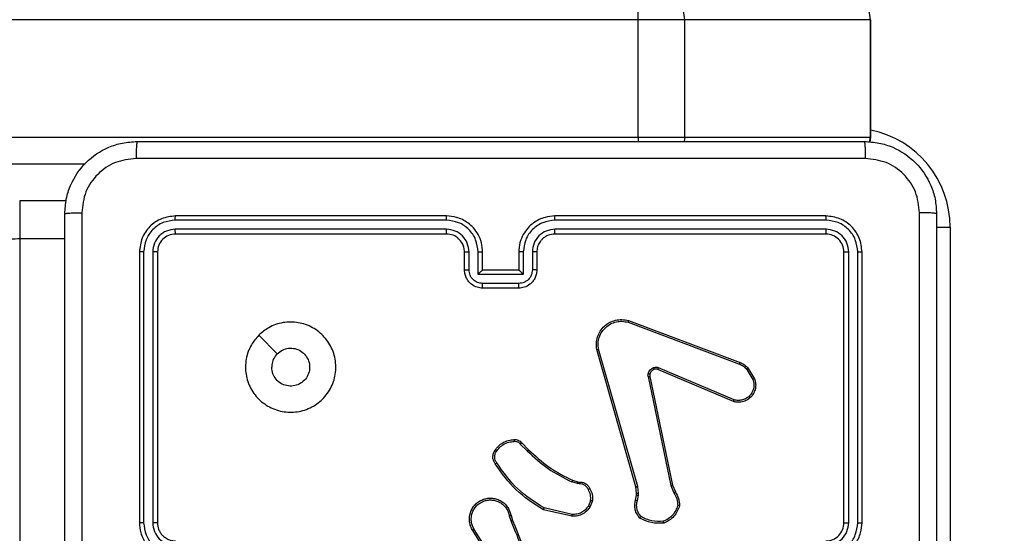
# Model space of a CAD drawing. Units: millimetres. Extents: x -4088 to -1545, y -1431 to -23.
# Drawn here: x -3110 to -3099, y -728 to -723 of the extents above; entities that cross this region are included whole.
import ezdxf

# ---------------------------------------------------------------- set-up
doc = ezdxf.new("R2010")
doc.units = ezdxf.units.MM
doc.header["$LTSCALE"] = 20
doc.header["$PDSIZE"] = -1
doc.layers.add('VP-DIM', color=7, linetype='Continuous')
doc.layers.add('VP-EQ', color=7, linetype='Continuous', true_color=0x8a3492)
doc.dimstyles.get("Standard").update_dxf_attribs({"dimtxt": 14, "dimasz": 20, "dimexe": 20, "dimexo": 50, "dimgap": 20, "dimtad": 0, "dimdec": 0, "dimzin": 0, "dimdsep": 46, "dimtxsty": 'Standard', "dimcen": -0.09, "dimadec": 0, "dimazin": 0, "dimtfac": 1, "dimtdec": 4, "dimtofl": 0, "dimtmove": 0, "dimatfit": 3, "dimfxl": 70, "dimfxlon": 1, "dimtolj": 1, "dimtzin": 0, "dimarcsym": 0})

# ---------------------------------------------------------------- blocks, each defined once
blk = doc.blocks.new('*D21')
at = {"layer": 'Defpoints', "color": 0}
for p in [(-1767.412, -43.19), (-3592.183, -467.712), (-1767.412, -839.171)]:
    blk.add_point(p, dxfattribs=at)
at = {"layer": 'VP-DIM', "color": 0, "lineweight": -2}
for p, q in [((-3592.183, -113.19), (-3592.183, -23.19)), ((-1767.412, -113.19), (-1767.412, -23.19)), ((-3572.183, -43.19), (-2723.131, -43.19)), ((-1787.412, -43.19), (-2636.464, -43.19))]:
    blk.add_line(p, q, dxfattribs=at)
at = {"layer": 'VP-DIM', "color": 0}
for points in [[(-3572.183, -39.856), (-3572.183, -46.523), (-3592.183, -43.19)], [(-1787.412, -46.523), (-1787.412, -39.856), (-1767.412, -43.19)]]:
    blk.add_solid(points, dxfattribs=at)
at = {"layer": 'VP-DIM', "color": 0, "insert": (-2679.798, -43.19), "char_height": 14, "attachment_point": 5}
blk.add_mtext('\\A1;1825', dxfattribs=at)
blk = doc.blocks.new('*D22')
at = {"layer": 'Defpoints', "color": 0}
for p in [(-1917.412, -143.871), (-3492.183, -433.941), (-1917.412, -840.421)]:
    blk.add_point(p, dxfattribs=at)
at = {"layer": 'VP-DIM', "color": 0, "lineweight": -2}
for p, q in [((-3492.183, -213.871), (-3492.183, -123.871)), ((-1917.412, -213.871), (-1917.412, -123.871)), ((-3472.183, -143.871), (-2748.131, -143.871)), ((-1937.412, -143.871), (-2661.464, -143.871))]:
    blk.add_line(p, q, dxfattribs=at)
at = {"layer": 'VP-DIM', "color": 0}
for points in [[(-3472.183, -140.538), (-3472.183, -147.205), (-3492.183, -143.871)], [(-1937.412, -147.205), (-1937.412, -140.538), (-1917.412, -143.871)]]:
    blk.add_solid(points, dxfattribs=at)
at = {"layer": 'VP-DIM', "color": 0, "insert": (-2704.798, -143.871), "char_height": 14, "attachment_point": 5}
blk.add_mtext('\\A1;1575', dxfattribs=at)
blk = doc.blocks.new('*D23')
at = {"layer": 'Defpoints', "color": 0}
for p in [(-3406.334, -428.932), (-2378.507, -1230.876), (-1684.067, -1230.876)]:
    blk.add_point(p, dxfattribs=at)
at = {"layer": 'VP-DIM', "color": 0, "lineweight": -2}
for p, q in [((-1754.067, -428.932), (-1664.067, -428.932)), ((-1684.067, -448.932), (-1684.067, -792.404)), ((-1684.067, -1210.876), (-1684.067, -867.404)), ((-1754.067, -1230.876), (-1664.067, -1230.876))]:
    blk.add_line(p, q, dxfattribs=at)
at = {"layer": 'VP-DIM', "color": 0}
for points in [[(-1680.734, -448.932), (-1687.401, -448.932), (-1684.067, -428.932)], [(-1687.401, -1210.876), (-1680.734, -1210.876), (-1684.067, -1230.876)]]:
    blk.add_solid(points, dxfattribs=at)
at = {"layer": 'VP-DIM', "color": 0, "insert": (-1684.067, -829.904), "char_height": 14, "attachment_point": 5, "rotation": 90}
blk.add_mtext('\\A1;805', dxfattribs=at)
blk = doc.blocks.new('*D52')
at = {"layer": 'Defpoints', "color": 0}
for p in [(-3447.154, -231.359), (-2401.417, -1431.416), (-1565.412, -1431.416)]:
    blk.add_point(p, dxfattribs=at)
at = {"layer": 'VP-DIM', "color": 0, "lineweight": -2}
for p, q in [((-1635.412, -231.359), (-1545.412, -231.359)), ((-1565.412, -251.359), (-1565.412, -790.388)), ((-1565.412, -1411.416), (-1565.412, -872.388)), ((-1635.412, -1431.416), (-1545.412, -1431.416))]:
    blk.add_line(p, q, dxfattribs=at)
at = {"layer": 'VP-DIM', "color": 0}
for points in [[(-1562.079, -251.359), (-1568.745, -251.359), (-1565.412, -231.359)], [(-1568.745, -1411.416), (-1562.079, -1411.416), (-1565.412, -1431.416)]]:
    blk.add_solid(points, dxfattribs=at)
at = {"layer": 'VP-DIM', "color": 0, "insert": (-1565.412, -831.388), "char_height": 14, "attachment_point": 5, "rotation": 90}
blk.add_mtext('\\A1;1200', dxfattribs=at)
blk = doc.blocks.new('WD1418-1')
at = {"color": 7, "linetype": 'Continuous', "lineweight": 25}
for p, q in [((35804.82, 22424.86), (35804.82, 22607)), ((35752.58, 22460.1), (35754.5, 22457.05)), ((35752.74, 22460.22), (35754.67, 22457.16)), ((35701.82, 22423.56), (35701.82, 22458.56)), ((35711.57, 22456.31), (35711.57, 22426.31)), ((35712.05, 22456.31), (35712.05, 22426.29)), ((35713.05, 22456.31), (35713.05, 22426.29)), ((35713.57, 22456.31), (35713.57, 22426.31)), ((35789.57, 22426.31), (35789.57, 22456.31)), ((35790.1, 22426.29), (35790.1, 22456.31)), ((35791.1, 22426.29), (35791.1, 22456.31)), ((35791.57, 22426.31), (35791.57, 22456.31)), ((35743.66, 22455.38), (35746.77, 22454.67)), ((35743.68, 22455.58), (35746.85, 22454.86)), ((35750.43, 22455.51), (35750.25, 22456.06)), ((35750.62, 22455.54), (35750.43, 22456.15)), ((35741.42, 22453.86), (35741.7, 22454.56)), ((35741.62, 22453.83), (35741.87, 22454.46)), ((35732.74, 22452.18), (35732.4, 22453)), ((35736.33, 22453.24), (35736.32, 22453.01)), ((35736.32, 22453.01), (35736.41, 22452.28)), ((35736.44, 22453.84), (35736.33, 22453.24)), ((35736.54, 22453.23), (35736.53, 22453.01)), ((35736.53, 22453.01), (35736.6, 22452.34)), ((35736.64, 22453.79), (35736.54, 22453.23)), ((35732.55, 22452.14), (35732.24, 22452.89)), ((35735.06, 22440.08), (35732.55, 22452.14)), ((35735.25, 22440.11), (35732.74, 22452.18)), ((35736.41, 22452.28), (35740.74, 22437.07)), ((35736.6, 22452.34), (35740.93, 22437.12)), ((35742.9, 22451.98), (35743.06, 22451.96)), ((35743.06, 22451.96), (35743.69, 22451.78)), ((35743.04, 22451.77), (35742.89, 22451.79)), ((35743.61, 22451.6), (35743.04, 22451.77)), ((35749.25, 22447.45), (35748.49, 22448.21)), ((35749.4, 22447.58), (35748.63, 22448.35)), ((35725.73, 22442.68), (35734.09, 22439.12)), ((35725.81, 22442.87), (35734.18, 22439.31)), ((35724.17, 22439.2), (35723.48, 22440.36)), ((35724.32, 22439.31), (35723.66, 22440.43)), ((35737.42, 22433.91), (35725.08, 22438.54)), ((35737.48, 22434.09), (35725.14, 22438.72)), ((35778.36, 22435.53), (35776.31, 22437.57)), ((35749.57, 22430.31), (35753.57, 22430.31)), ((35749.57, 22429.79), (35753.58, 22429.79)), ((35747.57, 22426.31), (35747.57, 22428.31)), ((35748.07, 22426.29), (35748.07, 22428.29)), ((35749.07, 22428.79), (35754.08, 22428.79)), ((35749.07, 22426.29), (35749.07, 22428.79)), ((35749.57, 22426.31), (35749.57, 22428.31)), ((35749.57, 22428.31), (35753.57, 22428.31)), ((35753.57, 22428.31), (35753.57, 22426.31)), ((35754.08, 22428.79), (35754.08, 22426.29)), ((35755.08, 22428.29), (35755.08, 22426.29)), ((35755.57, 22428.31), (35755.57, 22426.31)), ((35799.82, 22424.86), (35804.82, 22424.86)), ((35715.55, 22423.78), (35745.57, 22423.78)), ((35715.57, 22424.31), (35745.57, 22424.31)), ((35757.57, 22424.31), (35787.57, 22424.31)), ((35757.58, 22423.78), (35787.6, 22423.78)), ((35715.55, 22422.78), (35745.57, 22422.78)), ((35757.58, 22422.78), (35787.6, 22422.78)), ((35715.57, 22422.31), (35745.57, 22422.31)), ((35757.57, 22422.31), (35787.57, 22422.31)), ((35799.68, 22420.62), (35804.82, 22420.62)), ((35797.59, 22416.56), (36443.05, 22416.56)), ((35710.66, 22414.13), (35710.61, 22413.56)), ((35710.61, 22413.56), (35710.61, 22400.56)), ((35731.19, 22413.56), (35710.65, 22413.56)), ((35710.65, 22413.56), (35710.65, 22400.56)), ((35736.36, 22413.56), (35731.19, 22413.56)), ((35731.19, 22413.56), (35731.19, 22400.56)), ((35736.36, 22413.56), (35736.36, 22400.56)), ((35710.65, 22400.56), (35731.19, 22400.56)), ((35731.19, 22400.56), (35736.36, 22400.56)), ((35736.36, 22400.56), (36515.19, 22400.56))]:
    blk.add_line(p, q, dxfattribs=at)
at = {"color": 8, "linetype": 'Continuous', "lineweight": 25}
for p, q in [((35804.82, 22420.62), (35804.82, 22424.86)), ((35703.35, 22423.56), (35701.82, 22423.56)), ((35710.74, 22414.12), (35710.65, 22413.56)), ((35731.19, 22413.56), (35731.28, 22414.06)), ((35736.36, 22413.56), (35736.36, 22414.06)), ((35710.65, 22413.56), (35710.61, 22413.56)), ((36446.15, 22413.56), (35736.36, 22413.56)), ((35710.61, 22400.56), (35710.65, 22400.56))]:
    blk.add_line(p, q, dxfattribs=at)
at = {"color": 7, "linetype": 'Continuous', "lineweight": 25}
blk.add_arc((35715.57, 22456.31), 2, 89.9878, 180.0157, dxfattribs=at)
at = {"color": 8, "linetype": 'Continuous', "lineweight": 25}
blk.add_arc((35712.82, 22423.56), 11, 180, 258.3656, dxfattribs=at)
at = {"color": 7, "linetype": 'Continuous', "lineweight": 25}
for points, knots in [([(35703.32, 22422.06), (35703.32, 22431), (35703.32, 22448.88), (35703.32, 22475.74), (35703.32, 22493.62), (35703.32, 22502.56)], [0, 0, 0, 0, 0.333296, 0.666701, 1, 1, 1, 1]), ([(35797.95, 22421.95), (35797.95, 22430.92), (35797.95, 22448.84), (35797.95, 22475.77), (35797.95, 22493.7), (35797.95, 22502.67)], [0, 0, 0, 0, 0.333337, 0.666663, 1, 1, 1, 1]), ([(35799.82, 22502.56), (35799.82, 22493.62), (35799.82, 22475.74), (35799.82, 22448.88), (35799.82, 22431), (35799.82, 22422.06)], [0, 0, 0, 0, 0.333296, 0.666701, 1, 1, 1, 1]), ([(35750.25, 22456.06), (35749.63, 22457.59), (35748.39, 22460.64), (35748.35, 22463.93), (35748.33, 22465.58)], [0, 0, 0, 0, 0.499997, 1, 1, 1, 1]), ([(35705.2, 22462.31), (35705.2, 22455.58), (35705.2, 22442.12), (35705.2, 22428.67), (35705.2, 22421.95)], [0, 0, 0, 0, 0.499992, 1, 1, 1, 1]), ([(35750.43, 22456.15), (35750, 22457.14), (35749.15, 22459.12), (35748.81, 22461.24), (35748.64, 22462.31)], [0, 0, 0, 0, 0.499987, 1, 1, 1, 1]), ([(35715.57, 22460.31), (35715.22, 22460.28), (35714.55, 22460.23), (35713.64, 22459.85), (35712.9, 22459.32), (35712.2, 22458.55), (35711.67, 22457.52), (35711.6, 22456.68), (35711.57, 22456.31)], [0, 0, 0, 0, 0.1676066, 0.3230529, 0.4663491, 0.5976286, 0.8228479, 1, 1, 1, 1]), ([(35715.55, 22459.81), (35715.09, 22459.75), (35714.18, 22459.64), (35713.2, 22458.97), (35712.62, 22458.27), (35712.18, 22457.46), (35712.1, 22456.76), (35712.05, 22456.31)], [0, 0, 0, 0, 0.249618, 0.499269, 0.623527, 0.749856, 1, 1, 1, 1]), ([(35791.57, 22456.31), (35791.54, 22456.68), (35791.47, 22457.52), (35790.95, 22458.54), (35790.25, 22459.32), (35789.51, 22459.85), (35788.6, 22460.23), (35787.92, 22460.28), (35787.57, 22460.31)], [0, 0, 0, 0, 0.176966, 0.402106, 0.533313, 0.676778, 0.832388, 1, 1, 1, 1]), ([(35791.1, 22456.31), (35791.04, 22456.76), (35790.93, 22457.68), (35790.13, 22458.84), (35788.97, 22459.65), (35788.06, 22459.75), (35787.6, 22459.81)], [0, 0, 0, 0, 0.24988, 0.499829, 0.749576, 1, 1, 1, 1]), ([(35715.55, 22458.81), (35715.22, 22458.77), (35714.57, 22458.69), (35713.74, 22458.12), (35713.17, 22457.29), (35713.09, 22456.63), (35713.05, 22456.31)], [0, 0, 0, 0, 0.250415, 0.5001312, 0.7500541, 1, 1, 1, 1]), ([(35790.1, 22456.31), (35790.06, 22456.63), (35789.98, 22457.29), (35789.41, 22458.12), (35788.58, 22458.69), (35787.92, 22458.77), (35787.6, 22458.81)], [0, 0, 0, 0, 0.249888, 0.499752, 0.749411, 1, 1, 1, 1]), ([(35789.57, 22456.31), (35789.55, 22456.55), (35789.51, 22456.93), (35789.27, 22457.4), (35789.04, 22457.69), (35788.78, 22457.91), (35788.5, 22458.09), (35788.1, 22458.27), (35787.77, 22458.29), (35787.57, 22458.31)], [0, 0, 0, 0, 0.233551, 0.359899, 0.492474, 0.592708, 0.678921, 0.814681, 1, 1, 1, 1]), ([(35712.05, 22456.31), (35711.99, 22456.31), (35711.86, 22456.31), (35711.7, 22456.31), (35711.6, 22456.31), (35711.58, 22456.31), (35711.57, 22456.31)], [0, 0, 0, 0, 0.2499263, 0.4996773, 0.7499617, 1, 1, 1, 1]), ([(35713.57, 22456.31), (35713.57, 22456.31), (35713.57, 22456.31), (35713.54, 22456.31), (35713.49, 22456.31), (35713.42, 22456.31), (35713.34, 22456.31), (35713.25, 22456.31), (35713.15, 22456.31), (35713.08, 22456.31), (35713.05, 22456.31)], [0, 0, 0, 0, 0.124973, 0.250245, 0.375117, 0.499433, 0.624373, 0.749152, 0.874767, 1, 1, 1, 1]), ([(35731.78, 22454.41), (35731.85, 22454.63), (35731.99, 22455.05), (35732.39, 22455.61), (35732.9, 22456.06), (35733.32, 22456.25), (35733.52, 22456.34)], [0, 0, 0, 0, 0.250011, 0.499837, 0.74995, 1, 1, 1, 1]), ([(35733.52, 22456.34), (35733.99, 22456.36), (35734.92, 22456.41), (35735.75, 22455.99), (35736.17, 22455.78)], [0, 0, 0, 0, 0.49986, 1, 1, 1, 1]), ([(35733.52, 22456.34), (35733.52, 22456.34), (35733.52, 22456.33), (35733.53, 22456.3), (35733.54, 22456.26), (35733.55, 22456.23), (35733.55, 22456.19), (35733.56, 22456.16), (35733.57, 22456.14)], [0, 0, 0, 0, 0.211394, 0.447427, 0.575752, 0.71073, 0.851897, 1, 1, 1, 1]), ([(35754.67, 22457.16), (35754.75, 22457.01), (35754.92, 22456.71), (35755.03, 22456.2), (35755.05, 22455.69), (35754.94, 22455.19), (35754.74, 22454.72), (35754.43, 22454.31), (35754.04, 22453.97), (35753.58, 22453.73), (35753.1, 22453.6), (35752.61, 22453.56), (35752.1, 22453.64), (35751.49, 22453.88), (35750.99, 22454.3), (35750.59, 22454.89), (35750.49, 22455.27), (35750.43, 22455.51)], [0, 0, 0, 0, 0.062521, 0.125074, 0.187614, 0.250176, 0.310195, 0.371909, 0.435294, 0.500302, 0.557509, 0.617293, 0.679423, 0.743967, 0.855323, 0.912924, 1, 1, 1, 1]), ([(35754.5, 22457.05), (35754.57, 22456.91), (35754.73, 22456.64), (35754.83, 22456.18), (35754.84, 22455.7), (35754.75, 22455.24), (35754.56, 22454.81), (35754.27, 22454.43), (35753.91, 22454.13), (35753.49, 22453.91), (35753.04, 22453.78), (35752.56, 22453.77), (35752.1, 22453.85), (35751.66, 22454.04), (35751.28, 22454.31), (35750.97, 22454.67), (35750.73, 22455.08), (35750.66, 22455.39), (35750.62, 22455.54)], [0, 0, 0, 0, 0.0625215, 0.1250169, 0.1875062, 0.2500002, 0.3124865, 0.3750064, 0.4375439, 0.4999834, 0.5625088, 0.6249863, 0.6875555, 0.7499303, 0.8124801, 0.8749792, 0.9374925, 1, 1, 1, 1]), ([(35754.67, 22457.16), (35754.66, 22457.16), (35754.66, 22457.15), (35754.62, 22457.13), (35754.56, 22457.09), (35754.52, 22457.06), (35754.5, 22457.05)], [0, 0, 0, 0, 0.250165, 0.500097, 0.74917, 1, 1, 1, 1]), ([(35789.57, 22456.31), (35789.58, 22456.31), (35789.58, 22456.31), (35789.61, 22456.31), (35789.66, 22456.31), (35789.73, 22456.31), (35789.81, 22456.31), (35789.9, 22456.31), (35790, 22456.31), (35790.07, 22456.31), (35790.1, 22456.31)], [0, 0, 0, 0, 0.125079, 0.250011, 0.375396, 0.499653, 0.624534, 0.749254, 0.87481, 1, 1, 1, 1]), ([(35791.1, 22456.31), (35791.16, 22456.31), (35791.29, 22456.31), (35791.44, 22456.31), (35791.55, 22456.31), (35791.57, 22456.31), (35791.57, 22456.31)], [0, 0, 0, 0, 0.249952, 0.499469, 0.749703, 1, 1, 1, 1]), ([(35731.97, 22454.38), (35732.04, 22454.58), (35732.17, 22454.97), (35732.55, 22455.47), (35733.01, 22455.88), (35733.38, 22456.06), (35733.57, 22456.14)], [0, 0, 0, 0, 0.24986, 0.499903, 0.750135, 1, 1, 1, 1]), ([(35733.57, 22456.14), (35734, 22456.16), (35734.87, 22456.2), (35735.65, 22455.81), (35736.04, 22455.62)], [0, 0, 0, 0, 0.499824, 1, 1, 1, 1]), ([(35736.17, 22455.78), (35736.17, 22455.78), (35736.16, 22455.77), (35736.14, 22455.75), (35736.12, 22455.71), (35736.09, 22455.69), (35736.07, 22455.65), (35736.05, 22455.63), (35736.04, 22455.62)], [0, 0, 0, 0, 0.218801, 0.458357, 0.585487, 0.719686, 0.856583, 1, 1, 1, 1]), ([(35736.04, 22455.62), (35736.14, 22455.5), (35736.34, 22455.25), (35736.5, 22454.79), (35736.55, 22454.31), (35736.48, 22454), (35736.44, 22453.84)], [0, 0, 0, 0, 0.250032, 0.499915, 0.74992, 1, 1, 1, 1]), ([(35736.17, 22455.78), (35736.28, 22455.64), (35736.51, 22455.37), (35736.7, 22454.87), (35736.76, 22454.32), (35736.68, 22453.97), (35736.64, 22453.79)], [0, 0, 0, 0, 0.242842, 0.490681, 0.743037, 1, 1, 1, 1]), ([(35741.7, 22454.56), (35741.86, 22454.77), (35742.15, 22455.16), (35742.74, 22455.47), (35743.25, 22455.59), (35743.55, 22455.58), (35743.68, 22455.58)], [0, 0, 0, 0, 0.334682, 0.613005, 0.834883, 1, 1, 1, 1]), ([(35741.87, 22454.46), (35741.97, 22454.6), (35742.18, 22454.89), (35742.62, 22455.19), (35743.13, 22455.38), (35743.48, 22455.38), (35743.66, 22455.38)], [0, 0, 0, 0, 0.250116, 0.500053, 0.750048, 1, 1, 1, 1]), ([(35743.68, 22455.58), (35743.68, 22455.58), (35743.68, 22455.57), (35743.67, 22455.53), (35743.67, 22455.46), (35743.66, 22455.41), (35743.66, 22455.38)], [0, 0, 0, 0, 0.249843, 0.500244, 0.749861, 1, 1, 1, 1]), ([(35750.25, 22456.06), (35750.25, 22456.06), (35750.26, 22456.07), (35750.31, 22456.09), (35750.37, 22456.12), (35750.41, 22456.14), (35750.43, 22456.15)], [0, 0, 0, 0, 0.280132, 0.558878, 0.779969, 1, 1, 1, 1]), ([(35750.62, 22455.54), (35750.6, 22455.53), (35750.55, 22455.53), (35750.48, 22455.51), (35750.44, 22455.51), (35750.43, 22455.51), (35750.43, 22455.51)], [0, 0, 0, 0, 0.250447, 0.500378, 0.749358, 1, 1, 1, 1]), ([(35731.78, 22454.41), (35731.78, 22454.41), (35731.78, 22454.41), (35731.81, 22454.4), (35731.85, 22454.4), (35731.89, 22454.39), (35731.93, 22454.39), (35731.96, 22454.39), (35731.97, 22454.38)], [0, 0, 0, 0, 0.214416, 0.452383, 0.580529, 0.713165, 0.852524, 1, 1, 1, 1]), ([(35732.24, 22452.89), (35732.1, 22453.13), (35731.83, 22453.6), (35731.8, 22454.14), (35731.78, 22454.41)], [0, 0, 0, 0, 0.500012, 1, 1, 1, 1]), ([(35732.4, 22453), (35732.28, 22453.21), (35732.03, 22453.64), (35731.99, 22454.14), (35731.97, 22454.38)], [0, 0, 0, 0, 0.500051, 1, 1, 1, 1]), ([(35741.7, 22454.56), (35741.7, 22454.56), (35741.71, 22454.55), (35741.76, 22454.53), (35741.81, 22454.49), (35741.85, 22454.47), (35741.87, 22454.46)], [0, 0, 0, 0, 0.279988, 0.559055, 0.778765, 1, 1, 1, 1]), ([(35746.85, 22454.86), (35746.85, 22454.85), (35746.85, 22454.85), (35746.83, 22454.82), (35746.82, 22454.79), (35746.8, 22454.76), (35746.79, 22454.72), (35746.77, 22454.69), (35746.77, 22454.67)], [0, 0, 0, 0, 0.202328, 0.43613, 0.564004, 0.700794, 0.846061, 1, 1, 1, 1]), ([(35746.77, 22454.67), (35747.8, 22454.01), (35749.88, 22452.69), (35751.3, 22450.68), (35752.01, 22449.67)], [0, 0, 0, 0, 0.500043, 1, 1, 1, 1]), ([(35746.85, 22454.86), (35747.92, 22454.18), (35750.03, 22452.85), (35751.46, 22450.8), (35752.17, 22449.79)], [0, 0, 0, 0, 0.504642, 1, 1, 1, 1]), ([(35732.24, 22452.89), (35732.24, 22452.89), (35732.25, 22452.9), (35732.29, 22452.93), (35732.34, 22452.96), (35732.38, 22452.99), (35732.4, 22453)], [0, 0, 0, 0, 0.279583, 0.559393, 0.78122, 1, 1, 1, 1]), ([(35736.53, 22453.01), (35736.52, 22453.01), (35736.51, 22453.01), (35736.46, 22453.01), (35736.39, 22453.01), (35736.35, 22453.01), (35736.32, 22453.01)], [0, 0, 0, 0, 0.280669, 0.560057, 0.778841, 1, 1, 1, 1]), ([(35736.54, 22453.23), (35736.53, 22453.23), (35736.52, 22453.23), (35736.47, 22453.23), (35736.4, 22453.24), (35736.36, 22453.24), (35736.33, 22453.24)], [0, 0, 0, 0, 0.279446, 0.558283, 0.779277, 1, 1, 1, 1]), ([(35736.64, 22453.79), (35736.63, 22453.79), (35736.62, 22453.79), (35736.57, 22453.8), (35736.51, 22453.82), (35736.46, 22453.84), (35736.44, 22453.84)], [0, 0, 0, 0, 0.279535, 0.559469, 0.777863, 1, 1, 1, 1]), ([(35741.7, 22452.53), (35741.59, 22452.74), (35741.38, 22453.16), (35741.41, 22453.63), (35741.42, 22453.86)], [0, 0, 0, 0, 0.5000193, 1, 1, 1, 1]), ([(35741.62, 22453.83), (35741.6, 22453.83), (35741.58, 22453.83), (35741.54, 22453.84), (35741.5, 22453.85), (35741.46, 22453.86), (35741.43, 22453.86), (35741.43, 22453.86), (35741.42, 22453.86)], [0, 0, 0, 0, 0.141639, 0.277867, 0.409588, 0.536878, 0.777483, 1, 1, 1, 1]), ([(35741.62, 22453.83), (35741.61, 22453.61), (35741.58, 22453.19), (35741.78, 22452.81), (35741.87, 22452.62)], [0, 0, 0, 0, 0.499961, 1, 1, 1, 1]), ([(35732.55, 22452.14), (35732.55, 22452.14), (35732.56, 22452.14), (35732.6, 22452.15), (35732.67, 22452.17), (35732.72, 22452.18), (35732.74, 22452.18)], [0, 0, 0, 0, 0.249252, 0.499356, 0.749708, 1, 1, 1, 1]), ([(35736.6, 22452.34), (35736.6, 22452.34), (35736.59, 22452.33), (35736.55, 22452.32), (35736.48, 22452.3), (35736.43, 22452.29), (35736.41, 22452.28)], [0, 0, 0, 0, 0.25069, 0.499858, 0.750562, 1, 1, 1, 1]), ([(35741.7, 22452.53), (35741.7, 22452.53), (35741.71, 22452.53), (35741.74, 22452.55), (35741.77, 22452.56), (35741.8, 22452.58), (35741.84, 22452.6), (35741.86, 22452.61), (35741.87, 22452.62)], [0, 0, 0, 0, 0.226178, 0.467739, 0.594317, 0.724288, 0.860099, 1, 1, 1, 1]), ([(35742.89, 22451.79), (35742.76, 22451.79), (35742.51, 22451.8), (35742.16, 22451.97), (35741.87, 22452.21), (35741.76, 22452.42), (35741.7, 22452.53)], [0, 0, 0, 0, 0.258124, 0.510693, 0.758075, 1, 1, 1, 1]), ([(35741.87, 22452.62), (35741.93, 22452.52), (35742.03, 22452.34), (35742.28, 22452.13), (35742.58, 22452), (35742.79, 22451.99), (35742.9, 22451.98)], [0, 0, 0, 0, 0.250089, 0.499552, 0.749359, 1, 1, 1, 1]), ([(35742.89, 22451.79), (35742.89, 22451.79), (35742.89, 22451.79), (35742.89, 22451.83), (35742.9, 22451.87), (35742.9, 22451.9), (35742.9, 22451.94), (35742.9, 22451.97), (35742.9, 22451.98)], [0, 0, 0, 0, 0.227032, 0.469161, 0.596198, 0.726834, 0.861566, 1, 1, 1, 1]), ([(35743.04, 22451.77), (35743.04, 22451.77), (35743.04, 22451.78), (35743.05, 22451.83), (35743.05, 22451.89), (35743.06, 22451.94), (35743.06, 22451.96)], [0, 0, 0, 0, 0.279597, 0.559099, 0.779043, 1, 1, 1, 1]), ([(35743.61, 22451.6), (35743.61, 22451.61), (35743.61, 22451.61), (35743.63, 22451.66), (35743.66, 22451.72), (35743.68, 22451.76), (35743.69, 22451.78)], [0, 0, 0, 0, 0.279297, 0.558839, 0.778836, 1, 1, 1, 1]), ([(35748.49, 22448.21), (35747.75, 22448.89), (35746.28, 22450.25), (35744.5, 22451.15), (35743.61, 22451.6)], [0, 0, 0, 0, 0.500023, 1, 1, 1, 1]), ([(35748.63, 22448.35), (35747.89, 22449.04), (35746.4, 22450.41), (35744.59, 22451.32), (35743.69, 22451.78)], [0, 0, 0, 0, 0.499966, 1, 1, 1, 1]), ([(35752.17, 22449.79), (35752.17, 22449.79), (35752.17, 22449.79), (35752.14, 22449.77), (35752.11, 22449.74), (35752.08, 22449.72), (35752.04, 22449.7), (35752.02, 22449.68), (35752.01, 22449.67)], [0, 0, 0, 0, 0.2286626, 0.4712405, 0.5991727, 0.7287035, 0.8645905, 1, 1, 1, 1]), ([(35752.01, 22449.67), (35752.07, 22449.58), (35752.19, 22449.39), (35752.25, 22449.05), (35752.22, 22448.71), (35752.11, 22448.52), (35752.05, 22448.42)], [0, 0, 0, 0, 0.249912, 0.499898, 0.749793, 1, 1, 1, 1]), ([(35752.17, 22449.79), (35752.24, 22449.69), (35752.38, 22449.47), (35752.47, 22449.05), (35752.4, 22448.63), (35752.27, 22448.4), (35752.22, 22448.32)], [0, 0, 0, 0, 0.218446, 0.500083, 0.803981, 1, 1, 1, 1]), ([(35748.49, 22448.21), (35748.49, 22448.21), (35748.49, 22448.22), (35748.53, 22448.25), (35748.57, 22448.29), (35748.61, 22448.33), (35748.63, 22448.35)], [0, 0, 0, 0, 0.249554, 0.499404, 0.748964, 1, 1, 1, 1]), ([(35749.25, 22447.45), (35749.25, 22447.45), (35749.25, 22447.46), (35749.28, 22447.48), (35749.3, 22447.5), (35749.33, 22447.53), (35749.36, 22447.55), (35749.38, 22447.57), (35749.4, 22447.58)], [0, 0, 0, 0, 0.211687, 0.448619, 0.57704, 0.711073, 0.852912, 1, 1, 1, 1]), ([(35750.09, 22447.29), (35750.03, 22447.28), (35749.89, 22447.28), (35749.7, 22447.33), (35749.53, 22447.43), (35749.44, 22447.53), (35749.4, 22447.58)], [0, 0, 0, 0, 0.250708, 0.500445, 0.75066, 1, 1, 1, 1]), ([(35752.05, 22448.42), (35751.94, 22448.26), (35751.71, 22447.94), (35751.23, 22447.59), (35750.68, 22447.34), (35750.29, 22447.31), (35750.09, 22447.29)], [0, 0, 0, 0, 0.24989, 0.499986, 0.750262, 1, 1, 1, 1]), ([(35752.22, 22448.32), (35752.1, 22448.14), (35751.85, 22447.79), (35751.33, 22447.41), (35750.74, 22447.15), (35750.32, 22447.11), (35750.11, 22447.09)], [0, 0, 0, 0, 0.2500721, 0.5002688, 0.7501675, 1, 1, 1, 1]), ([(35752.22, 22448.32), (35752.22, 22448.32), (35752.21, 22448.32), (35752.18, 22448.34), (35752.15, 22448.36), (35752.12, 22448.38), (35752.09, 22448.4), (35752.06, 22448.41), (35752.05, 22448.42)], [0, 0, 0, 0, 0.222974, 0.46323, 0.590459, 0.722114, 0.857577, 1, 1, 1, 1]), ([(35750.11, 22447.09), (35750.03, 22447.09), (35749.87, 22447.08), (35749.64, 22447.15), (35749.42, 22447.27), (35749.3, 22447.39), (35749.25, 22447.45)], [0, 0, 0, 0, 0.24026, 0.48748, 0.740064, 1, 1, 1, 1]), ([(35750.11, 22447.09), (35750.11, 22447.1), (35750.11, 22447.1), (35750.1, 22447.14), (35750.1, 22447.21), (35750.1, 22447.26), (35750.09, 22447.29)], [0, 0, 0, 0, 0.24246, 0.489424, 0.741741, 1, 1, 1, 1]), ([(35778.36, 22435.53), (35778, 22435.22), (35777.22, 22434.56), (35775.68, 22434.04), (35773.97, 22434.04), (35772.35, 22434.6), (35771.03, 22435.67), (35770.11, 22437.11), (35769.74, 22438.78), (35769.93, 22440.49), (35770.68, 22442.02), (35771.9, 22443.23), (35773.44, 22443.96), (35775.15, 22444.14), (35776.81, 22443.75), (35778.26, 22442.82), (35779.31, 22441.48), (35779.86, 22439.86), (35779.83, 22438.15), (35779.3, 22436.63), (35778.65, 22435.86), (35778.36, 22435.53)], [0, 0, 0, 0, 0.04452, 0.097911, 0.151689, 0.205537, 0.258928, 0.312777, 0.366697, 0.41999, 0.474533, 0.527053, 0.582036, 0.634412, 0.689051, 0.742511, 0.796156, 0.849848, 0.903699, 0.957421, 1, 1, 1, 1]), ([(35723.48, 22440.36), (35723.43, 22440.5), (35723.34, 22440.8), (35723.34, 22441.31), (35723.49, 22441.86), (35723.84, 22442.4), (35724.37, 22442.79), (35724.94, 22442.96), (35725.42, 22442.97), (35725.69, 22442.9), (35725.81, 22442.87)], [0, 0, 0, 0, 0.103781, 0.221733, 0.353852, 0.500166, 0.664987, 0.80327, 0.914954, 1, 1, 1, 1]), ([(35723.66, 22440.43), (35723.6, 22440.62), (35723.51, 22440.97), (35723.57, 22441.45), (35723.72, 22441.86), (35723.97, 22442.22), (35724.34, 22442.53), (35724.79, 22442.71), (35725.27, 22442.78), (35725.58, 22442.71), (35725.73, 22442.68)], [0, 0, 0, 0, 0.158603, 0.276854, 0.3748, 0.499986, 0.624842, 0.75, 0.87487, 1, 1, 1, 1]), ([(35725.81, 22442.87), (35725.81, 22442.87), (35725.81, 22442.87), (35725.79, 22442.84), (35725.78, 22442.8), (35725.77, 22442.77), (35725.75, 22442.73), (35725.74, 22442.7), (35725.73, 22442.68)], [0, 0, 0, 0, 0.206044, 0.440341, 0.5696, 0.705673, 0.849246, 1, 1, 1, 1]), ([(35776.31, 22437.57), (35776.13, 22437.42), (35775.76, 22437.12), (35775.06, 22436.93), (35774.34, 22436.97), (35773.68, 22437.25), (35773.15, 22437.73), (35772.8, 22438.36), (35772.68, 22439.07), (35772.81, 22439.78), (35773.16, 22440.4), (35773.7, 22440.88), (35774.36, 22441.15), (35775.08, 22441.18), (35775.77, 22440.98), (35776.35, 22440.56), (35776.76, 22439.97), (35776.91, 22439.43), (35776.92, 22439.13), (35776.92, 22439.06)], [0, 0, 0, 0, 0.061315, 0.122598, 0.183945, 0.245271, 0.306661, 0.368118, 0.429524, 0.490927, 0.552238, 0.613505, 0.674814, 0.736127, 0.797441, 0.858839, 0.920273, 0.981711, 1, 1, 1, 1]), ([(35723.48, 22440.36), (35723.48, 22440.36), (35723.49, 22440.36), (35723.53, 22440.38), (35723.59, 22440.4), (35723.63, 22440.42), (35723.66, 22440.43)], [0, 0, 0, 0, 0.249943, 0.499755, 0.751725, 1, 1, 1, 1]), ([(35735.25, 22440.11), (35735.22, 22440.11), (35735.17, 22440.09), (35735.11, 22440.08), (35735.07, 22440.08), (35735.06, 22440.08), (35735.06, 22440.08)], [0, 0, 0, 0, 0.280797, 0.560343, 0.780071, 1, 1, 1, 1]), ([(35735.06, 22439.85), (35735.06, 22439.88), (35735.08, 22439.96), (35735.07, 22440.04), (35735.06, 22440.08)], [0, 0, 0, 0, 0.5001704, 1, 1, 1, 1]), ([(35735.25, 22440.11), (35735.26, 22440.06), (35735.28, 22439.95), (35735.26, 22439.85), (35735.25, 22439.79)], [0, 0, 0, 0, 0.499159, 1, 1, 1, 1]), ([(35724.17, 22439.2), (35724.18, 22439.2), (35724.18, 22439.2), (35724.22, 22439.23), (35724.27, 22439.27), (35724.31, 22439.3), (35724.32, 22439.31)], [0, 0, 0, 0, 0.280079, 0.559066, 0.780411, 1, 1, 1, 1]), ([(35725.08, 22438.54), (35724.91, 22438.62), (35724.56, 22438.78), (35724.3, 22439.06), (35724.17, 22439.2)], [0, 0, 0, 0, 0.505757, 1, 1, 1, 1]), ([(35725.14, 22438.72), (35724.99, 22438.79), (35724.67, 22438.93), (35724.44, 22439.19), (35724.32, 22439.31)], [0, 0, 0, 0, 0.499514, 1, 1, 1, 1]), ([(35734.18, 22439.31), (35734.18, 22439.3), (35734.17, 22439.3), (35734.15, 22439.25), (35734.12, 22439.18), (35734.1, 22439.14), (35734.09, 22439.12)], [0, 0, 0, 0, 0.280077, 0.559631, 0.779112, 1, 1, 1, 1]), ([(35734.62, 22439.1), (35734.53, 22439.08), (35734.36, 22439.04), (35734.18, 22439.09), (35734.09, 22439.12)], [0, 0, 0, 0, 0.499731, 1, 1, 1, 1]), ([(35734.18, 22439.31), (35734.24, 22439.29), (35734.36, 22439.25), (35734.49, 22439.28), (35734.56, 22439.29)], [0, 0, 0, 0, 0.4774573, 1, 1, 1, 1]), ([(35734.56, 22439.29), (35734.62, 22439.32), (35734.74, 22439.37), (35734.88, 22439.5), (35735, 22439.66), (35735.04, 22439.78), (35735.06, 22439.85)], [0, 0, 0, 0, 0.249602, 0.500053, 0.749989, 1, 1, 1, 1]), ([(35734.56, 22439.29), (35734.56, 22439.29), (35734.56, 22439.28), (35734.58, 22439.23), (35734.6, 22439.17), (35734.61, 22439.12), (35734.62, 22439.1)], [0, 0, 0, 0, 0.279607, 0.559179, 0.779241, 1, 1, 1, 1]), ([(35735.25, 22439.79), (35735.22, 22439.72), (35735.17, 22439.56), (35735.03, 22439.36), (35734.84, 22439.2), (35734.69, 22439.13), (35734.62, 22439.1)], [0, 0, 0, 0, 0.246434, 0.500057, 0.751748, 1, 1, 1, 1]), ([(35735.06, 22439.85), (35735.06, 22439.84), (35735.07, 22439.84), (35735.11, 22439.83), (35735.17, 22439.81), (35735.22, 22439.8), (35735.25, 22439.79)], [0, 0, 0, 0, 0.250297, 0.499244, 0.749622, 1, 1, 1, 1]), ([(35776.31, 22437.57), (35776.46, 22437.76), (35776.76, 22438.12), (35776.91, 22438.67), (35776.92, 22438.98), (35776.92, 22439.06)], [0, 0, 0, 0, 0.428836, 0.857773, 1, 1, 1, 1]), ([(35725.08, 22438.54), (35725.08, 22438.54), (35725.08, 22438.55), (35725.1, 22438.6), (35725.12, 22438.66), (35725.14, 22438.7), (35725.14, 22438.72)], [0, 0, 0, 0, 0.2797833, 0.5592275, 0.7790829, 1, 1, 1, 1]), ([(35740.93, 22437.12), (35740.96, 22436.89), (35741.02, 22436.41), (35740.88, 22435.7), (35740.57, 22435.05), (35740.11, 22434.5), (35739.54, 22434.09), (35738.87, 22433.84), (35738.14, 22433.75), (35737.66, 22433.86), (35737.42, 22433.91)], [0, 0, 0, 0, 0.124981, 0.249959, 0.374945, 0.499967, 0.619514, 0.742554, 0.869444, 1, 1, 1, 1]), ([(35740.74, 22437.07), (35740.76, 22436.85), (35740.82, 22436.41), (35740.68, 22435.73), (35740.39, 22435.13), (35739.95, 22434.63), (35739.42, 22434.25), (35738.79, 22434.02), (35738.13, 22433.95), (35737.69, 22434.04), (35737.48, 22434.09)], [0, 0, 0, 0, 0.12506, 0.250005, 0.386922, 0.499964, 0.625052, 0.750007, 0.874964, 1, 1, 1, 1]), ([(35740.93, 22437.12), (35740.93, 22437.12), (35740.93, 22437.12), (35740.89, 22437.11), (35740.86, 22437.1), (35740.82, 22437.09), (35740.78, 22437.08), (35740.75, 22437.07), (35740.74, 22437.07)], [0, 0, 0, 0, 0.2112909, 0.4479703, 0.575772, 0.7099102, 0.8509203, 1, 1, 1, 1]), ([(35737.42, 22433.91), (35737.42, 22433.91), (35737.42, 22433.91), (35737.43, 22433.94), (35737.44, 22433.98), (35737.45, 22434.01), (35737.46, 22434.05), (35737.47, 22434.08), (35737.48, 22434.09)], [0, 0, 0, 0, 0.201946, 0.435499, 0.56481, 0.701735, 0.847505, 1, 1, 1, 1]), ([(35747.57, 22428.31), (35747.59, 22428.48), (35747.61, 22428.8), (35747.78, 22429.24), (35748.03, 22429.6), (35748.41, 22429.96), (35748.93, 22430.25), (35749.37, 22430.29), (35749.57, 22430.31)], [0, 0, 0, 0, 0.158746, 0.307893, 0.447493, 0.577633, 0.807789, 1, 1, 1, 1]), ([(35749.57, 22430.31), (35749.57, 22430.31), (35749.57, 22430.3), (35749.57, 22430.27), (35749.57, 22430.22), (35749.57, 22430.16), (35749.57, 22430.08), (35749.57, 22429.99), (35749.57, 22429.89), (35749.57, 22429.82), (35749.57, 22429.79)], [0, 0, 0, 0, 0.124908, 0.250182, 0.375234, 0.499981, 0.62464, 0.749805, 0.874944, 1, 1, 1, 1]), ([(35753.57, 22430.31), (35753.57, 22430.31), (35753.57, 22430.3), (35753.57, 22430.27), (35753.57, 22430.22), (35753.58, 22430.16), (35753.58, 22430.08), (35753.58, 22429.99), (35753.58, 22429.89), (35753.58, 22429.82), (35753.58, 22429.79)], [0, 0, 0, 0, 0.124908, 0.250182, 0.375234, 0.499981, 0.62464, 0.749805, 0.874944, 1, 1, 1, 1]), ([(35753.57, 22430.31), (35753.78, 22430.29), (35754.22, 22430.25), (35754.74, 22429.96), (35755.12, 22429.6), (35755.36, 22429.23), (35755.54, 22428.8), (35755.56, 22428.47), (35755.57, 22428.31)], [0, 0, 0, 0, 0.193169, 0.423555, 0.553591, 0.692967, 0.841733, 1, 1, 1, 1]), ([(35748.07, 22428.29), (35748.09, 22428.48), (35748.14, 22428.88), (35748.49, 22429.37), (35748.98, 22429.72), (35749.38, 22429.76), (35749.57, 22429.79)], [0, 0, 0, 0, 0.250509, 0.500049, 0.750219, 1, 1, 1, 1]), ([(35753.58, 22429.79), (35753.77, 22429.76), (35754.16, 22429.72), (35754.66, 22429.37), (35755.01, 22428.88), (35755.05, 22428.48), (35755.08, 22428.29)], [0, 0, 0, 0, 0.249811, 0.499672, 0.749465, 1, 1, 1, 1]), ([(35747.57, 22428.31), (35747.58, 22428.31), (35747.6, 22428.3), (35747.74, 22428.29), (35747.9, 22428.29), (35748.01, 22428.29), (35748.07, 22428.29)], [0, 0, 0, 0, 0.279913, 0.558969, 0.779419, 1, 1, 1, 1]), ([(35749.07, 22428.79), (35749.13, 22428.73), (35749.24, 22428.62), (35749.37, 22428.49), (35749.47, 22428.4), (35749.52, 22428.35), (35749.56, 22428.32), (35749.57, 22428.31), (35749.57, 22428.31)], [0, 0, 0, 0, 0.251859, 0.502501, 0.64634, 0.775723, 0.892402, 1, 1, 1, 1]), ([(35754.08, 22428.79), (35754.02, 22428.73), (35753.91, 22428.62), (35753.78, 22428.49), (35753.68, 22428.4), (35753.62, 22428.35), (35753.59, 22428.32), (35753.58, 22428.31), (35753.57, 22428.31)], [0, 0, 0, 0, 0.2513478, 0.5022096, 0.6464941, 0.7758831, 0.892325, 1, 1, 1, 1]), ([(35755.57, 22428.31), (35755.56, 22428.31), (35755.55, 22428.3), (35755.41, 22428.29), (35755.25, 22428.29), (35755.13, 22428.29), (35755.08, 22428.29)], [0, 0, 0, 0, 0.279872, 0.55913, 0.779396, 1, 1, 1, 1]), ([(35712.05, 22426.29), (35711.98, 22426.29), (35711.84, 22426.29), (35711.68, 22426.29), (35711.59, 22426.3), (35711.58, 22426.31), (35711.57, 22426.31)], [0, 0, 0, 0, 0.279319, 0.559169, 0.77924, 1, 1, 1, 1]), ([(35711.57, 22426.31), (35711.63, 22425.78), (35711.75, 22424.74), (35712.68, 22423.41), (35714, 22422.49), (35715.05, 22422.37), (35715.57, 22422.31)], [0, 0, 0, 0, 0.249936, 0.499829, 0.749823, 1, 1, 1, 1]), ([(35712.05, 22426.29), (35712.1, 22425.83), (35712.21, 22424.91), (35712.89, 22423.94), (35713.59, 22423.36), (35714.4, 22422.91), (35715.09, 22422.83), (35715.55, 22422.78)], [0, 0, 0, 0, 0.24961, 0.499275, 0.623883, 0.749894, 1, 1, 1, 1]), ([(35713.57, 22426.31), (35713.56, 22426.31), (35713.54, 22426.3), (35713.4, 22426.29), (35713.23, 22426.29), (35713.11, 22426.29), (35713.05, 22426.29)], [0, 0, 0, 0, 0.2798557, 0.5591151, 0.7799334, 1, 1, 1, 1]), ([(35713.05, 22426.29), (35713.09, 22425.96), (35713.14, 22425.47), (35713.46, 22424.88), (35713.87, 22424.38), (35714.57, 22423.9), (35715.22, 22423.82), (35715.55, 22423.78)], [0, 0, 0, 0, 0.250151, 0.376069, 0.500765, 0.750289, 1, 1, 1, 1]), ([(35713.57, 22426.31), (35713.6, 22426.05), (35713.66, 22425.52), (35714.13, 22424.86), (35714.79, 22424.4), (35715.31, 22424.34), (35715.57, 22424.31)], [0, 0, 0, 0, 0.249981, 0.499906, 0.749747, 1, 1, 1, 1]), ([(35745.57, 22422.31), (35745.94, 22422.34), (35746.78, 22422.41), (35747.81, 22422.93), (35748.59, 22423.63), (35749.11, 22424.37), (35749.5, 22425.28), (35749.55, 22425.96), (35749.57, 22426.31)], [0, 0, 0, 0, 0.176431, 0.401456, 0.53277, 0.676379, 0.832065, 1, 1, 1, 1]), ([(35745.57, 22424.31), (35745.82, 22424.33), (35746.2, 22424.37), (35746.66, 22424.61), (35746.96, 22424.85), (35747.18, 22425.1), (35747.36, 22425.38), (35747.53, 22425.78), (35747.56, 22426.11), (35747.57, 22426.31)], [0, 0, 0, 0, 0.233603, 0.360067, 0.49256, 0.592161, 0.677697, 0.813757, 1, 1, 1, 1]), ([(35745.57, 22422.78), (35746.03, 22422.84), (35746.94, 22422.95), (35748.1, 22423.75), (35748.91, 22424.91), (35749.02, 22425.83), (35749.07, 22426.29)], [0, 0, 0, 0, 0.249883, 0.499829, 0.749551, 1, 1, 1, 1]), ([(35745.57, 22423.78), (35745.9, 22423.82), (35746.55, 22423.9), (35747.38, 22424.48), (35747.96, 22425.3), (35748.03, 22425.96), (35748.07, 22426.29)], [0, 0, 0, 0, 0.249863, 0.499797, 0.749536, 1, 1, 1, 1]), ([(35747.57, 22426.31), (35747.58, 22426.31), (35747.6, 22426.3), (35747.71, 22426.29), (35747.88, 22426.29), (35748.01, 22426.29), (35748.07, 22426.29)], [0, 0, 0, 0, 0.2502993, 0.5002193, 0.7497024, 1, 1, 1, 1]), ([(35749.07, 22426.29), (35749.14, 22426.29), (35749.27, 22426.29), (35749.44, 22426.29), (35749.55, 22426.3), (35749.57, 22426.31), (35749.57, 22426.31)], [0, 0, 0, 0, 0.250002, 0.499935, 0.750052, 1, 1, 1, 1]), ([(35754.08, 22426.29), (35754.01, 22426.29), (35753.88, 22426.29), (35753.71, 22426.29), (35753.6, 22426.3), (35753.58, 22426.31), (35753.57, 22426.31)], [0, 0, 0, 0, 0.251175, 0.500236, 0.750076, 1, 1, 1, 1]), ([(35753.57, 22426.31), (35753.6, 22425.96), (35753.65, 22425.28), (35754.03, 22424.37), (35754.56, 22423.64), (35755.33, 22422.93), (35756.36, 22422.41), (35757.2, 22422.34), (35757.57, 22422.31)], [0, 0, 0, 0, 0.167244, 0.322547, 0.465747, 0.596929, 0.822329, 1, 1, 1, 1]), ([(35754.08, 22426.29), (35754.13, 22425.83), (35754.24, 22424.91), (35755.04, 22423.75), (35756.2, 22422.95), (35757.12, 22422.84), (35757.58, 22422.78)], [0, 0, 0, 0, 0.250451, 0.50017, 0.750117, 1, 1, 1, 1]), ([(35755.57, 22426.31), (35755.57, 22426.31), (35755.55, 22426.3), (35755.44, 22426.29), (35755.27, 22426.29), (35755.14, 22426.29), (35755.08, 22426.29)], [0, 0, 0, 0, 0.250405, 0.500065, 0.74954, 1, 1, 1, 1]), ([(35755.08, 22426.29), (35755.12, 22425.96), (35755.2, 22425.31), (35755.77, 22424.48), (35756.59, 22423.9), (35757.25, 22423.82), (35757.58, 22423.78)], [0, 0, 0, 0, 0.249938, 0.499897, 0.749582, 1, 1, 1, 1]), ([(35755.57, 22426.31), (35755.59, 22426.12), (35755.62, 22425.79), (35755.84, 22425.27), (35756.22, 22424.79), (35756.83, 22424.39), (35757.32, 22424.34), (35757.57, 22424.31)], [0, 0, 0, 0, 0.176032, 0.323733, 0.53304, 0.756679, 1, 1, 1, 1]), ([(35787.57, 22424.31), (35787.84, 22424.34), (35788.36, 22424.4), (35789.02, 22424.86), (35789.48, 22425.52), (35789.54, 22426.05), (35789.57, 22426.31)], [0, 0, 0, 0, 0.2499222, 0.4999373, 0.7498797, 1, 1, 1, 1]), ([(35787.57, 22422.31), (35788.1, 22422.37), (35789.15, 22422.49), (35790.47, 22423.41), (35791.39, 22424.74), (35791.51, 22425.78), (35791.57, 22426.31)], [0, 0, 0, 0, 0.2500245, 0.4998416, 0.7498498, 1, 1, 1, 1]), ([(35787.6, 22423.78), (35787.93, 22423.82), (35788.42, 22423.88), (35789, 22424.19), (35789.5, 22424.61), (35789.98, 22425.31), (35790.06, 22425.96), (35790.1, 22426.29)], [0, 0, 0, 0, 0.250044, 0.376115, 0.500812, 0.750385, 1, 1, 1, 1]), ([(35787.6, 22422.78), (35788.06, 22422.83), (35788.75, 22422.91), (35789.56, 22423.36), (35790.26, 22423.94), (35790.93, 22424.92), (35791.04, 22425.83), (35791.1, 22426.29)], [0, 0, 0, 0, 0.250127, 0.37615, 0.50077, 0.750362, 1, 1, 1, 1]), ([(35789.57, 22426.31), (35789.58, 22426.31), (35789.61, 22426.3), (35789.75, 22426.29), (35789.92, 22426.29), (35790.04, 22426.29), (35790.1, 22426.29)], [0, 0, 0, 0, 0.279883, 0.55917, 0.779873, 1, 1, 1, 1]), ([(35791.1, 22426.29), (35791.17, 22426.29), (35791.31, 22426.29), (35791.47, 22426.29), (35791.56, 22426.3), (35791.57, 22426.31), (35791.57, 22426.31)], [0, 0, 0, 0, 0.280323, 0.559674, 0.779787, 1, 1, 1, 1]), ([(35804.82, 22424.86), (35805.16, 22424.86), (35805.83, 22424.87), (35806.73, 22424.91), (35807.41, 22424.99), (35807.76, 22425.08), (35807.82, 22425.14), (35807.82, 22425.17), (35807.82, 22425.17)], [0, 0, 0, 0, 0.214069, 0.427995, 0.642117, 0.856601, 0.994784, 1, 1, 1, 1]), ([(35715.57, 22424.31), (35715.57, 22424.3), (35715.56, 22424.28), (35715.56, 22424.14), (35715.55, 22423.96), (35715.55, 22423.84), (35715.55, 22423.78)], [0, 0, 0, 0, 0.2797845, 0.5589572, 0.7795016, 1, 1, 1, 1]), ([(35745.57, 22424.31), (35745.57, 22424.31), (35745.57, 22424.3), (35745.57, 22424.27), (35745.57, 22424.22), (35745.57, 22424.16), (35745.57, 22424.08), (35745.57, 22423.98), (35745.57, 22423.89), (35745.57, 22423.82), (35745.57, 22423.78)], [0, 0, 0, 0, 0.125115, 0.250409, 0.375396, 0.500072, 0.624758, 0.749776, 0.874939, 1, 1, 1, 1]), ([(35757.57, 22424.31), (35757.57, 22424.31), (35757.58, 22424.3), (35757.57, 22424.27), (35757.58, 22424.22), (35757.58, 22424.16), (35757.58, 22424.08), (35757.58, 22423.98), (35757.58, 22423.89), (35757.58, 22423.82), (35757.58, 22423.78)], [0, 0, 0, 0, 0.125143, 0.250179, 0.375199, 0.499903, 0.624729, 0.749778, 0.874894, 1, 1, 1, 1]), ([(35787.57, 22424.31), (35787.58, 22424.3), (35787.58, 22424.28), (35787.59, 22424.14), (35787.6, 22423.96), (35787.6, 22423.84), (35787.6, 22423.78)], [0, 0, 0, 0, 0.279812, 0.559012, 0.779441, 1, 1, 1, 1]), ([(35715.55, 22422.78), (35715.55, 22422.71), (35715.55, 22422.57), (35715.56, 22422.42), (35715.57, 22422.33), (35715.57, 22422.31), (35715.57, 22422.31)], [0, 0, 0, 0, 0.279697, 0.559073, 0.779422, 1, 1, 1, 1]), ([(35745.57, 22422.78), (35745.57, 22422.72), (35745.57, 22422.59), (35745.57, 22422.44), (35745.57, 22422.33), (35745.57, 22422.32), (35745.57, 22422.31)], [0, 0, 0, 0, 0.250122, 0.500045, 0.749944, 1, 1, 1, 1]), ([(35757.58, 22422.78), (35757.58, 22422.72), (35757.58, 22422.59), (35757.58, 22422.44), (35757.57, 22422.33), (35757.57, 22422.32), (35757.57, 22422.31)], [0, 0, 0, 0, 0.250122, 0.500045, 0.749953, 1, 1, 1, 1]), ([(35787.6, 22422.78), (35787.6, 22422.71), (35787.6, 22422.57), (35787.59, 22422.42), (35787.58, 22422.33), (35787.58, 22422.31), (35787.57, 22422.31)], [0, 0, 0, 0, 0.279697, 0.559073, 0.779422, 1, 1, 1, 1]), ([(35703.32, 22422.06), (35703.35, 22422.05), (35703.41, 22422.02), (35703.83, 22421.98), (35704.45, 22421.96), (35704.95, 22421.95), (35705.2, 22421.95)], [0, 0, 0, 0, 0.249865, 0.499707, 0.74955, 1, 1, 1, 1]), ([(35711.32, 22414.06), (35710.78, 22414.09), (35709.7, 22414.16), (35707.7, 22414.8), (35705.52, 22416.26), (35704.07, 22418.44), (35703.42, 22420.44), (35703.36, 22421.51), (35703.32, 22422.06)], [0, 0, 0, 0, 0.130545, 0.257587, 0.50004, 0.74265, 0.869633, 1, 1, 1, 1]), ([(35705.2, 22421.95), (35705.29, 22421.16), (35705.47, 22419.59), (35706.86, 22417.6), (35708.86, 22416.21), (35710.43, 22416.03), (35711.22, 22415.94)], [0, 0, 0, 0, 0.249942, 0.500053, 0.749964, 1, 1, 1, 1]), ([(35799.82, 22422.06), (35799.79, 22421.51), (35799.73, 22420.44), (35799.08, 22418.44), (35797.62, 22416.26), (35795.45, 22414.8), (35793.45, 22414.16), (35792.37, 22414.09), (35791.82, 22414.06)], [0, 0, 0, 0, 0.13036, 0.257337, 0.500019, 0.742404, 0.869452, 1, 1, 1, 1]), ([(35791.93, 22415.94), (35792.72, 22416.03), (35794.29, 22416.21), (35796.29, 22417.6), (35797.68, 22419.59), (35797.86, 22421.16), (35797.95, 22421.95)], [0, 0, 0, 0, 0.250034, 0.499937, 0.750047, 1, 1, 1, 1]), ([(35799.82, 22422.06), (35799.8, 22422.05), (35799.74, 22422.02), (35799.31, 22421.98), (35798.69, 22421.96), (35798.2, 22421.95), (35797.95, 22421.95)], [0, 0, 0, 0, 0.250306, 0.499968, 0.749971, 1, 1, 1, 1]), ([(35711.22, 22415.94), (35720.18, 22415.94), (35738.11, 22415.94), (35765.04, 22415.94), (35782.97, 22415.94), (35791.93, 22415.94)], [0, 0, 0, 0, 0.333338, 0.666662, 1, 1, 1, 1]), ([(35711.32, 22414.06), (35711.31, 22414.09), (35711.28, 22414.14), (35711.25, 22414.57), (35711.22, 22415.19), (35711.22, 22415.69), (35711.22, 22415.94)], [0, 0, 0, 0, 0.2503499, 0.5000891, 0.7500592, 1, 1, 1, 1]), ([(35791.82, 22414.06), (35791.84, 22414.09), (35791.86, 22414.15), (35791.9, 22414.57), (35791.92, 22415.19), (35791.93, 22415.69), (35791.93, 22415.94)], [0, 0, 0, 0, 0.249932, 0.499838, 0.749592, 1, 1, 1, 1]), ([(35791.82, 22414.06), (35782.88, 22414.06), (35765, 22414.06), (35738.15, 22414.06), (35720.26, 22414.06), (35711.32, 22414.06)], [0, 0, 0, 0, 0.333298, 0.666702, 1, 1, 1, 1]), ([(35710.65, 22400.56), (35710.68, 22400.22), (35710.75, 22399.55), (35711.26, 22398.65), (35712.01, 22397.97), (35712.82, 22397.64), (35713.37, 22397.56), (35713.59, 22397.56), (35713.62, 22397.56)], [0, 0, 0, 0, 0.214666, 0.42929, 0.643975, 0.858577, 0.977038, 1, 1, 1, 1]), ([(35731.19, 22400.56), (35731.23, 22400.22), (35731.29, 22399.55), (35731.81, 22398.65), (35732.56, 22397.97), (35733.36, 22397.64), (35733.91, 22397.56), (35734.13, 22397.56), (35734.17, 22397.56)], [0, 0, 0, 0, 0.21462, 0.429325, 0.643997, 0.858586, 0.97704, 1, 1, 1, 1]), ([(35736.36, 22400.56), (35736.36, 22400.22), (35736.36, 22399.55), (35736.34, 22398.65), (35736.3, 22397.97), (35736.27, 22397.64), (35736.24, 22397.56), (35736.23, 22397.56), (35736.23, 22397.56)], [0, 0, 0, 0, 0.214666, 0.429334, 0.644014, 0.858627, 0.969482, 1, 1, 1, 1])]:
    blk.add_open_spline(points, degree=3, knots=knots, dxfattribs=at)
blk = doc.blocks.new('WD1418-1 2D')
at = {"xscale": 0.1, "yscale": 0.1, "zscale": 0.1, "rotation": 179.9999999999999}
blk.add_blockref('WD1418-1', (470.675, 1517.274), dxfattribs=at)

msp = doc.modelspace()

# ---------------------------------------------------------------- block references
at = {"layer": 'VP-EQ', "color": 0}
msp.add_blockref('WD1418-1 2D', (0, 0), dxfattribs=at)

# ---------------------------------------------------------------- dimensions: what is measured, and where the dimension line sits
at = {"layer": 'VP-DIM', "color": 0}
for base, p1, p2, picture, middle in [((-1767.412, -43.19), (-3592.183, -467.712), (-1767.412, -839.171), '*D21', (-2679.798, -43.19)), ((-1917.412, -143.871), (-3492.183, -433.941), (-1917.412, -840.421), '*D22', (-2704.798, -143.871))]:
    dim = msp.add_linear_dim(base=base, p1=p1, p2=p2, dimstyle='Standard', dxfattribs=at)
    dim.commit()
    dim.dimension.update_dxf_attribs({"geometry": picture, "text_midpoint": middle})
dim = msp.add_linear_dim(base=(-1565.412, -1431.416), p1=(-3447.154, -231.359), p2=(-2401.417, -1431.416), angle=90, dimstyle='Standard', dxfattribs=at)
dim.commit()
dim.dimension.update_dxf_attribs({"geometry": '*D52', "text_midpoint": (-1565.412, -831.388)})
dim = msp.add_linear_dim(base=(-1684.067, -1230.876), p1=(-3406.334, -428.932), p2=(-2378.507, -1230.876), angle=90, text='805', dimstyle='Standard', dxfattribs=at)
dim.commit()
dim.dimension.update_dxf_attribs({"geometry": '*D23', "text_midpoint": (-1684.067, -829.904)})

doc.saveas('drawing.dxf')
